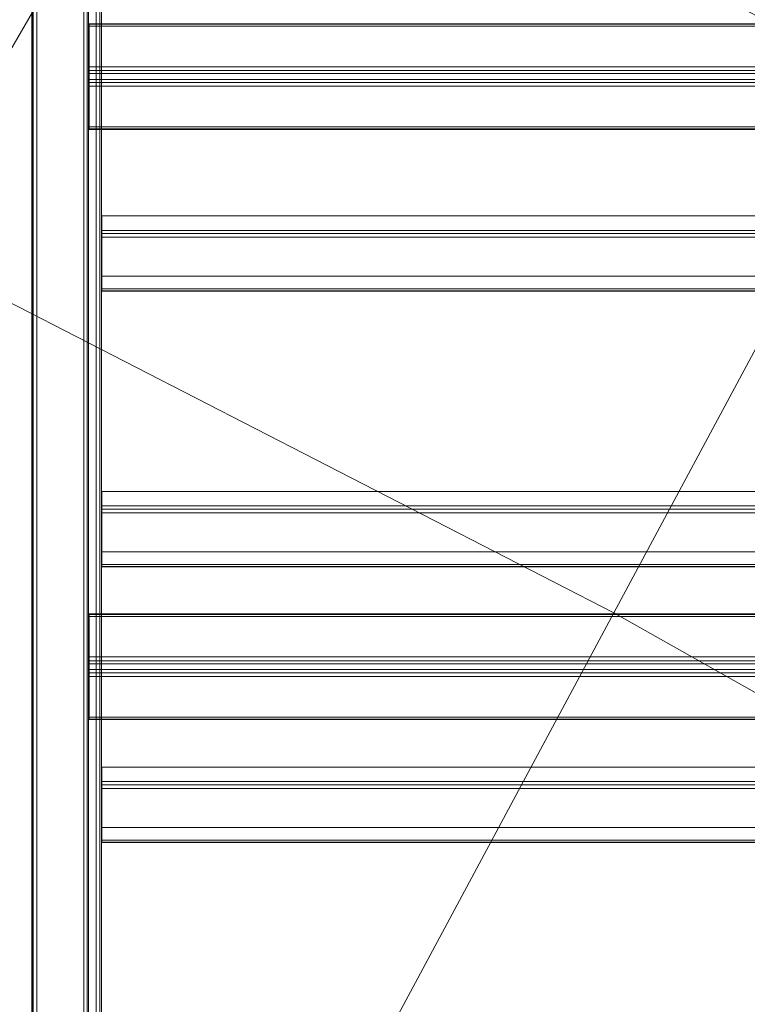
# Model space of a CAD drawing. Units: millimetres. Extents: x -3971 to 5923, y -3116 to 5205.
# Drawn here: x 719 to 1293, y -581 to 195 of the extents above; entities that cross this region are included whole.
import ezdxf

# ---------------------------------------------------------------- set-up
doc = ezdxf.new("R2010")
doc.units = ezdxf.units.MM
for name, color, linetype, lineweight in [('jord', 92, 'Continuous', 9), ('klatreplade', 38, 'Continuous', 9), ('robinia', 32, 'Continuous', 9)]:
    doc.layers.add(name, color=color, linetype=linetype, lineweight=lineweight)

msp = doc.modelspace()

# ---------------------------------------------------------------- linework, layer by layer
at = {"layer": 'jord', "flags": 128}
for points in [[(322.65, 2977.48), (537.87, 3215.02), (249.32, 3597.64), (-3.37, 3317.85), (-220.98, 3137.7), (-292.72, 2997.41), (-346.93, 2901.75), (-401.13, 2738.34), (-558.16, 2126.96), (-524.68, 1906.16), (-410.69, 1336.22), (-176.34, 882.66), (99.46, 407.58), (234.97, 268.88), (622.37, 17.79), (1187.52, -272.37), (1494.41, -445.34), (1686.52, -446.93), (1678.55, -1703.99), (1648.26, -1745.44), (1705.65, -1910.44), (2517.91, -1611.52), (2501.97, -1564.49)], [(-28.88, -1107.74), (572.95, -1417.02), (1187.52, -272.37), (1408.33, 138.95), (1409.92, 142.14), (858.32, 425.11), (622.37, 17.79), (-28.88, -1107.74), (-593.23, -741.87)]]:
    msp.add_lwpolyline(points, dxfattribs=at)
at = {"layer": 'klatreplade', "flags": 128}
msp.add_lwpolyline([(728.56, 248.45), (728.56, 254.08), (728.56, -823.45), (728.56, -833.98), (728.56, 248.45)], close=True, dxfattribs=at)
at = {"layer": 'robinia', "flags": 128}
for points in [[(728.33, 278.47), (728.33, 255.12), (728.33, -828.35), (728.54, -828.35), (729.49, -828.35), (730.77, -828.35), (732.25, -828.35), (769.29, -828.35), (769.29, 254.06), (732.25, 254.06), (732.25, -828.35), (730.77, -828.35), (729.49, -828.35), (728.54, -828.35), (728.33, -828.35)], [(769.29, 279.53), (732.25, 279.53), (732.25, -828.35), (769.29, -828.35)], [(773.22, -828.35), (773.22, 278.47), (773.22, 255.12), (773.22, -828.35)]]:
    msp.add_lwpolyline(points, close=True, dxfattribs=at)
for points in [[(729.49, 279.21), (729.49, -828.35), (729.49, 254.38)], [(772.05, 279.21), (772.05, -828.35), (772.05, 254.38)], [(783.23, -834.04), (728.32, -834.04), (728.32, 248.45), (728.32, 242.26), (728.63, 241.94), (729.47, 241.52), (730.73, 241.31), (732.31, 241.21)], [(728.32, -834.04), (728.32, -845.48), (728.32, 242.26)], [(728.32, -845.48), (728.53, -846.11), (729.05, -846.64), (729.89, -847.16), (731.05, -847.37), (732.31, -847.48), (779.24, -847.48), (779.24, 241.21), (732.31, 241.21), (732.31, -847.48)], [(729.47, 241.52), (729.47, -846.95)], [(782.07, 241.52), (782.07, -846.95)], [(783.23, 248.45), (783.23, -834.04), (783.23, -845.48), (783.23, 242.26)], [(773.57, 110.9), (773.57, 142.93), (773.57, 143.9), (773.57, 144.91), (773.57, 145.96), (773.57, 146.92), (773.57, 147.77), (773.57, 148.37), (773.57, 191.9), (773.57, 192.3), (773.57, 192.42), (773.57, 192.3), (773.57, 191.9), (773.57, 191.25), (773.57, 190.41), (773.57, 158.37), (773.57, 157.4), (773.57, 156.39), (773.57, 155.35), (773.57, 154.38), (773.57, 153.53), (773.57, 152.93)], [(1643.04, 192.3), (773.57, 192.3)], [(1643.04, 191.9), (773.57, 191.9)], [(1643.04, 190.41), (773.57, 190.41)], [(1643.04, 158.37), (773.57, 158.37)], [(1643.04, 155.35), (773.57, 155.35)], [(773.57, 109.4), (773.57, 109), (773.57, 108.88), (773.57, 109), (773.57, 109.4), (773.57, 110.05), (773.57, 110.9), (1643.04, 110.9), (1643.04, 110.05), (1643.04, 109.4), (1643.04, 109), (1643.04, 108.88), (1643.04, 109), (1643.04, 109.4), (773.57, 109.4), (773.57, 152.93), (1643.04, 152.93), (1643.04, 109.4)], [(773.57, 148.37), (1643.04, 148.37)], [(1643.04, 145.96), (773.57, 145.96)], [(1643.04, 142.93), (773.57, 142.93)], [(1643.04, 109), (773.57, 109)], [(783.56, 40.82), (1633.05, 40.82)], [(783.56, 29.32), (783.56, 40.82), (783.56, -6.78), (783.56, -18.32), (783.56, -18.71), (783.56, -18.83), (783.56, -18.71), (783.56, -18.32), (783.56, -17.65), (783.56, -16.82)], [(783.56, 23.85), (783.56, 24.83), (783.56, 25.86), (783.56, 26.88), (783.56, 27.86), (783.56, 28.69), (783.56, 29.32), (1633.05, 29.32), (1633.05, 28.69), (1633.05, 27.86), (1633.05, 26.88), (1633.05, 25.86), (1633.05, 24.83), (1633.05, 23.85), (783.56, 23.85), (783.56, -16.82), (1633.05, -16.82), (1633.05, 23.85)], [(783.56, 26.88), (1633.05, 26.88)], [(1633.05, -6.78), (783.56, -6.78)], [(1633.05, -18.32), (783.56, -18.32)], [(783.56, -18.71), (1633.05, -18.71)], [(783.56, -176.55), (1633.05, -176.55)], [(783.56, -188.05), (783.56, -176.55), (783.56, -224.16), (783.56, -235.69), (783.56, -236.09), (783.56, -236.2), (783.56, -236.09), (783.56, -235.69), (783.56, -235.02), (783.56, -234.2)], [(783.56, -193.52), (783.56, -192.54), (783.56, -191.52), (783.56, -190.49), (783.56, -189.51), (783.56, -188.68), (783.56, -188.05), (1633.05, -188.05), (1633.05, -188.68), (1633.05, -189.51), (1633.05, -190.49), (1633.05, -191.52), (1633.05, -192.54), (1633.05, -193.52), (783.56, -193.52), (783.56, -234.2), (1633.05, -234.2), (1633.05, -193.52)], [(783.56, -190.49), (1633.05, -190.49)], [(1633.05, -224.16), (783.56, -224.16)], [(1633.05, -235.69), (783.56, -235.69)], [(783.56, -236.09), (1633.05, -236.09)], [(773.57, -354.59), (773.57, -322.55), (773.57, -321.59), (773.57, -320.58), (773.57, -319.53), (773.57, -318.57), (773.57, -317.72), (773.57, -317.11), (773.57, -273.59), (773.57, -273.19), (773.57, -273.07), (773.57, -273.19), (773.57, -273.59), (773.57, -274.23), (773.57, -275.08), (773.57, -307.12), (773.57, -308.09), (773.57, -309.09), (773.57, -310.14), (773.57, -311.11), (773.57, -311.96), (773.57, -312.56)], [(1643.04, -273.19), (773.57, -273.19)], [(1643.04, -273.59), (773.57, -273.59)], [(1643.04, -275.08), (773.57, -275.08)], [(1643.04, -307.12), (773.57, -307.12)], [(1643.04, -310.14), (773.57, -310.14)], [(773.57, -356.08), (773.57, -356.49), (773.57, -356.61), (773.57, -356.49), (773.57, -356.08), (773.57, -355.44), (773.57, -354.59), (1643.04, -354.59), (1643.04, -355.44), (1643.04, -356.08), (1643.04, -356.49), (1643.04, -356.61), (1643.04, -356.49), (1643.04, -356.08), (773.57, -356.08), (773.57, -312.56), (1643.04, -312.56), (1643.04, -356.08)], [(773.57, -317.11), (1643.04, -317.11)], [(1643.04, -319.53), (773.57, -319.53)], [(1643.04, -322.55), (773.57, -322.55)], [(1643.04, -356.49), (773.57, -356.49)], [(783.56, -393.93), (1633.05, -393.93)], [(783.56, -405.42), (783.56, -393.93), (783.56, -441.53), (783.56, -453.07), (783.56, -453.46), (783.56, -453.58), (783.56, -453.46), (783.56, -453.07), (783.56, -452.4), (783.56, -451.57)], [(783.56, -410.9), (783.56, -409.91), (783.56, -408.89), (783.56, -407.86), (783.56, -406.88), (783.56, -406.05), (783.56, -405.42), (1633.05, -405.42), (1633.05, -406.05), (1633.05, -406.88), (1633.05, -407.86), (1633.05, -408.89), (1633.05, -409.91), (1633.05, -410.9), (783.56, -410.9), (783.56, -451.57), (1633.05, -451.57), (1633.05, -410.9)], [(783.56, -407.86), (1633.05, -407.86)], [(1633.05, -441.53), (783.56, -441.53)], [(1633.05, -453.07), (783.56, -453.07)], [(783.56, -453.46), (1633.05, -453.46)]]:
    msp.add_lwpolyline(points, dxfattribs=at)

doc.saveas('drawing.dxf')
